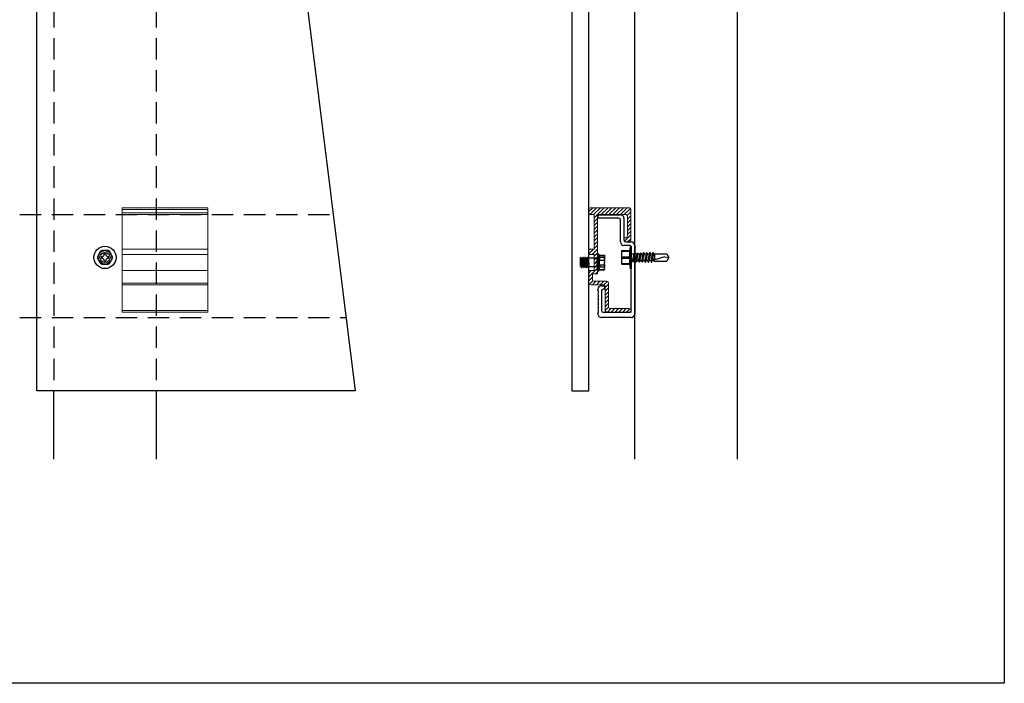
# Model space of a CAD drawing. Units: millimetres. Extents: x 279 to 4743, y 260 to 3439.
# Drawn here: x 2520 to 2636, y 839 to 916 of the extents above; entities that cross this region are included whole.
import ezdxf

# ---------------------------------------------------------------- set-up
doc = ezdxf.new("R2010")
doc.units = ezdxf.units.MM
doc.header["$LTSCALE"] = 5
doc.linetypes.add('GESTRICHELT', pattern=[0.75, 0.5, -0.25])
for name, color, linetype in [('NVELOPE_FIXINGS', 1, 'Continuous'), ('NVELOPE_L_RAIL', 253, 'Continuous'), ('NVELOPE_NV3_RAIL', 253, 'Continuous'), ('NVELOPE_PANELS', 7, 'Continuous')]:
    doc.layers.add(name, color=color, linetype=linetype)
doc.layers.add('NVELOPE_NV3_HANGER', color=134, linetype='Continuous', lineweight=13)

# ---------------------------------------------------------------- blocks, each defined once
blk = doc.blocks.new('NV3 Clip_Section')
at = {"transparency": 33554559}
h = blk.add_hatch(dxfattribs=at)
h.set_pattern_fill('ANSI31', color=256, scale=0.5)
h.set_pattern_definition([(45, (0, 0), (-0.0441942, 0.0441942), [])])
h.paths.add_polyline_path([(0.689, 0.273), (0.253, 0.273), (0.253, 0.115), (0.61, 0.115, -0.414214), (0.649, 0.076), (0.649, -0.377, -0.414214), (0.61, -0.416), (0.571, -0.416), (0.571, -0.456, 0.324936), (0.61, -0.515), (0.689, -0.515, 0.324936), (0.728, -0.456), (0.728, 0.233, 0.414214)])
h.paths.add_polyline_path([(0.253, 0.273), (-0.197, 0.273, 0.414214), (-0.237, 0.233), (-0.237, 0.155, 0.414214), (-0.197, 0.115), (-0.118, 0.115), (-0.118, -0.683), (-0.237, -0.683), (-0.237, -0.802), (-0.118, -0.802), (-0.118, -0.987), (-0.04, -0.987), (-0.04, 0.076, -0.414214), (0, 0.115), (0.253, 0.115)])
h.paths.add_polyline_path([(-0.04, -0.987), (-0.118, -0.987), (-0.118, -1.175), (-0.237, -1.175), (-0.237, -1.459, 0.414214), (-0.197, -1.499), (0.098, -1.499, -0.414214), (0.137, -1.538), (0.137, -2.089, 0.414214), (0.177, -2.129), (0.689, -2.129, 0.414214), (0.728, -2.089, 0.501991), (0.689, -2.05), (0.256, -2.05, -0.414214), (0.216, -2.011), (0.216, -1.459, 0.414214), (0.177, -1.42), (-0.118, -1.42, -0.414214), (-0.158, -1.381), (-0.158, -1.252), (-0.04, -1.252)])
blk.add_lwpolyline([(0.177, -2.129, -0.414214), (0.137, -2.089), (0.137, -1.538, 0.414214), (0.098, -1.499), (-0.197, -1.499, -0.414214), (-0.237, -1.459), (-0.237, -1.175), (-0.118, -1.175), (-0.118, -0.802), (-0.237, -0.802), (-0.237, -0.683), (-0.118, -0.683), (-0.118, 0.115), (-0.197, 0.115, -0.414214), (-0.237, 0.155), (-0.237, 0.233, -0.414214), (-0.197, 0.273), (0.689, 0.273, -0.414214), (0.728, 0.233), (0.728, -0.456, -0.324936), (0.689, -0.515), (0.61, -0.515, -0.324936), (0.571, -0.456), (0.571, -0.416), (0.61, -0.416, 0.414214), (0.649, -0.377), (0.649, 0.076, 0.414214), (0.61, 0.115), (0, 0.115, 0.414214), (-0.04, 0.076), (-0.04, -1.252), (-0.158, -1.252), (-0.158, -1.381, 0.414214), (-0.118, -1.42), (0.177, -1.42, -0.414214), (0.216, -1.459), (0.216, -2.011, 0.414214), (0.256, -2.05), (0.689, -2.05, -0.501991), (0.728, -2.089, -0.414214), (0.689, -2.129)], format="xyb", close=True)
blk = doc.blocks.new('SDA5-Side')
for p, q in [((-0.039, 0.157), (-0.027, 0.249)), ((-0.027, -0.249), (-0.027, 0.249)), ((-0.019, -0.256), (-0.019, 0.256)), ((-0.019, 0.256), (-0.008, 0.256)), ((-0.008, -0.256), (-0.008, 0.256)), ((0, -0.085), (0, 0.248)), ((-0.217, 0.157), (-0.212, 0.157)), ((-0.217, 0.157), (-0.217, 0.079)), ((-0.216, 0.094), (-0.217, 0.079)), ((-0.217, 0.079), (-0.216, 0.063)), ((-0.217, 0.079), (-0.217, -0.079)), ((-0.215, 0.11), (-0.216, 0.094)), ((-0.216, 0.063), (-0.215, 0.047)), ((-0.214, 0.126), (-0.215, 0.11)), ((-0.215, 0.047), (-0.214, 0.032)), ((-0.212, 0.141), (-0.214, 0.126)), ((-0.214, 0.032), (-0.212, 0.016)), ((-0.212, 0.157), (-0.212, 0.141)), ((-0.212, 0.157), (-0.039, 0.157)), ((-0.212, 0.141), (-0.037, 0.141)), ((-0.212, 0.016), (-0.037, 0.016)), ((-0.212, 0.016), (-0.212, -0.016)), ((-0.039, 0.157), (-0.037, 0.157)), ((-0.039, 0.11), (-0.037, 0.141)), ((-0.039, 0.047), (-0.039, 0.11)), ((-0.037, 0.016), (-0.039, 0.047)), ((-0.037, 0.141), (-0.037, 0.157)), ((-0.037, -0.016), (-0.037, 0.016)), ((0.008, 0.075), (0.008, -0.075)), ((0.021, 0.075), (0.008, 0.075)), ((0.032, 0.097), (0.021, 0.075)), ((0.056, -0.075), (0.021, 0.075)), ((0.034, 0.098), (0.046, 0.098)), ((0.067, -0.098), (0.034, 0.098)), ((0.046, 0.098), (0.079, -0.098)), ((0.048, 0.097), (0.056, 0.075)), ((0.092, 0.075), (0.056, 0.075)), ((0.056, 0.075), (0.092, -0.075)), ((0.092, 0.075), (0.056, 0.075)), ((0.092, 0.075), (0.104, 0.097)), ((0.128, -0.075), (0.092, 0.075)), ((0.106, 0.098), (0.117, 0.098)), ((0.106, 0.098), (0.138, -0.098)), ((0.15, -0.098), (0.117, 0.098)), ((0.119, 0.097), (0.128, 0.075)), ((0.163, 0.075), (0.128, 0.075)), ((0.128, 0.075), (0.163, -0.075)), ((0.163, 0.075), (0.175, 0.097)), ((0.199, -0.075), (0.163, 0.075)), ((0.177, 0.098), (0.188, 0.098)), ((0.21, -0.098), (0.177, 0.098)), ((0.188, 0.098), (0.221, -0.098)), ((0.191, 0.097), (0.199, 0.075)), ((0.235, 0.075), (0.199, 0.075)), ((0.199, 0.075), (0.235, -0.075)), ((0.235, 0.075), (0.246, 0.097)), ((0.27, -0.075), (0.235, 0.075)), ((0.248, 0.098), (0.26, 0.098)), ((0.281, -0.108), (0.248, 0.098)), ((0.26, 0.098), (0.295, -0.108)), ((0.27, 0.075), (0.262, 0.097)), ((0.306, 0.075), (0.27, 0.075)), ((0.27, 0.075), (0.306, -0.075)), ((0.306, 0.075), (0.314, 0.107)), ((0.342, -0.075), (0.306, 0.075)), ((0.317, 0.108), (0.331, 0.108)), ((0.352, -0.108), (0.317, 0.108)), ((0.331, 0.108), (0.367, -0.108)), ((0.333, 0.107), (0.342, 0.075)), ((0.377, 0.075), (0.342, 0.075)), ((0.342, 0.075), (0.377, -0.075)), ((0.377, 0.075), (0.386, 0.107)), ((0.413, -0.075), (0.377, 0.075)), ((0.388, 0.108), (0.402, 0.108)), ((0.423, -0.108), (0.388, 0.108)), ((0.402, 0.108), (0.438, -0.108)), ((0.404, 0.107), (0.413, 0.075)), ((0.448, 0.075), (0.413, 0.075)), ((0.413, 0.075), (0.448, -0.075)), ((0.448, 0.075), (0.457, 0.107)), ((0.484, -0.075), (0.448, 0.075)), ((0.459, 0.108), (0.473, 0.108)), ((0.495, -0.108), (0.459, 0.108)), ((0.473, 0.108), (0.509, -0.108)), ((0.476, 0.107), (0.484, 0.075)), ((0.498, 0.075), (0.484, 0.075)), ((0.484, 0.075), (0.521, -0.08)), ((0.528, 0.085), (0.498, 0.075)), ((0.498, 0.015), (0.498, 0.075)), ((0.768, -0.017), (0.52, 0.06)), ((0.528, 0.085), (0.817, 0.085)), ((0.539, -0.085), (0.539, 0.054)), ((0.768, -0.017), (0.866, 0)), ((0.866, 0), (0.817, 0.085)), ((0.817, -0.085), (0.866, 0)), ((-0.216, -0.063), (-0.217, -0.079)), ((-0.217, -0.079), (-0.217, -0.157)), ((-0.217, -0.079), (-0.216, -0.094)), ((-0.217, -0.157), (-0.212, -0.157)), ((-0.215, -0.047), (-0.216, -0.063)), ((-0.216, -0.094), (-0.215, -0.11)), ((-0.214, -0.032), (-0.215, -0.047)), ((-0.215, -0.11), (-0.214, -0.126)), ((-0.212, -0.016), (-0.214, -0.032)), ((-0.214, -0.126), (-0.212, -0.141)), ((-0.212, -0.016), (-0.037, -0.016)), ((-0.212, -0.141), (-0.212, -0.157)), ((-0.212, -0.141), (-0.037, -0.141)), ((-0.212, -0.157), (-0.039, -0.157)), ((-0.039, -0.048), (-0.037, -0.016)), ((-0.039, -0.11), (-0.039, -0.048)), ((-0.037, -0.141), (-0.039, -0.11)), ((-0.039, -0.157), (-0.037, -0.141)), ((-0.027, -0.249), (-0.039, -0.157)), ((0, -0.248), (0, -0.083)), ((0.056, -0.075), (0.008, -0.075)), ((0.056, -0.075), (0.021, -0.075)), ((0.065, -0.097), (0.056, -0.075)), ((0.067, -0.098), (0.079, -0.098)), ((0.081, -0.097), (0.092, -0.075)), ((0.128, -0.075), (0.092, -0.075)), ((0.136, -0.097), (0.128, -0.075)), ((0.138, -0.098), (0.15, -0.098)), ((0.152, -0.097), (0.163, -0.075)), ((0.199, -0.075), (0.163, -0.075)), ((0.207, -0.097), (0.199, -0.075)), ((0.21, -0.098), (0.221, -0.098)), ((0.223, -0.097), (0.235, -0.075)), ((0.27, -0.075), (0.235, -0.075)), ((0.279, -0.107), (0.27, -0.075)), ((0.295, -0.108), (0.281, -0.108)), ((0.306, -0.075), (0.297, -0.107)), ((0.342, -0.075), (0.306, -0.075)), ((0.35, -0.107), (0.342, -0.075)), ((0.367, -0.108), (0.352, -0.108)), ((0.377, -0.075), (0.369, -0.107)), ((0.413, -0.075), (0.377, -0.075)), ((0.421, -0.107), (0.413, -0.075)), ((0.438, -0.108), (0.423, -0.108)), ((0.448, -0.075), (0.44, -0.107)), ((0.484, -0.075), (0.448, -0.075)), ((0.493, -0.107), (0.484, -0.075)), ((0.509, -0.108), (0.495, -0.108)), ((0.521, -0.08), (0.511, -0.107)), ((0.539, -0.085), (0.521, -0.08)), ((0.539, -0.085), (0.817, -0.085)), ((-0.008, -0.256), (-0.019, -0.256))]:
    blk.add_line(p, q)
for centre, radius, start, end in [((-0.02, 0.248), 0.00787, 89.8003, 172.5308), ((-0.008, 0.248), 0.00787, 0, 90), ((0.008, 0.083), 0.00787, 180, 270), ((0.034, 0.096), 0.00223, 90, 152.6111), ((0.046, 0.096), 0.00223, 20.856, 90), ((0.106, 0.096), 0.00223, 90, 152.6111), ((0.117, 0.096), 0.00223, 20.856, 90), ((0.177, 0.096), 0.00223, 90, 152.6111), ((0.188, 0.096), 0.00223, 20.856, 90), ((0.248, 0.096), 0.00223, 90, 152.6111), ((0.26, 0.096), 0.00223, 20.856, 90), ((0.317, 0.106), 0.00223, 90, 165.0948), ((0.331, 0.106), 0.00223, 14.9052, 90), ((0.388, 0.106), 0.00223, 90, 165.0948), ((0.402, 0.106), 0.00223, 14.9052, 90), ((0.459, 0.106), 0.00223, 90, 165.0948), ((0.473, 0.106), 0.00223, 14.9052, 90), ((0.524, 0.071), 0.0118, 108.5508, 252.7372), ((0.008, -0.083), 0.00787, 90, 180), ((0.067, -0.096), 0.00223, 200.856, 270), ((0.079, -0.096), 0.00223, 270, 332.6111), ((0.138, -0.096), 0.00223, 200.856, 270), ((0.15, -0.096), 0.00223, 270, 332.6111), ((0.21, -0.096), 0.00223, 200.856, 270), ((0.221, -0.096), 0.00223, 270, 332.6111), ((0.281, -0.106), 0.00223, 194.9052, 270), ((0.295, -0.106), 0.00223, 270, 345.0948), ((0.352, -0.106), 0.00223, 194.9052, 270), ((0.367, -0.106), 0.00223, 270, 345.0948), ((0.423, -0.106), 0.00223, 194.9052, 270), ((0.438, -0.106), 0.00223, 270, 345.0948), ((0.495, -0.106), 0.00223, 194.9052, 270), ((0.509, -0.106), 0.00223, 270, 345.0948), ((-0.02, -0.248), 0.00787, 187.4692, 270.1997), ((-0.008, -0.248), 0.00787, 270, 0)]:
    blk.add_arc(centre, radius, start, end)
blk = doc.blocks.new('TUF_Side')
for p, q in [((-4.15, 4.1), (-4.15, 0)), ((-4.15, 3.91), (-4.14, 4.1)), ((-4.14, 2.82), (-4.15, 3.01)), ((-4.15, 1.1), (-4.14, 1.28)), ((-4.15, -4.1), (-4.15, 0)), ((-1.3, 4.2), (-4.14, 4.2)), ((-4.14, 4.1), (-4.14, 4.2)), ((-1.3, 4.1), (-4.14, 4.1)), ((-4.14, 1.28), (-4.14, 2.82)), ((-4.14, 2.82), (-1.3, 2.82)), ((-1.3, 1.28), (-4.14, 1.28)), ((-1.3, 4.1), (-1.3, 4.2)), ((-1.3, 1.28), (-1.3, 2.82)), ((-1, 4.56), (-0.95, 4.56)), ((-1, 4.56), (-1, 4.5)), ((-1, 4.5), (-1, -4.5)), ((-1, 2.06), (-1, 2.43)), ((-0.95, -4.56), (-0.95, 4.56)), ((-0.65, 4.86), (-0.65, 4.9)), ((-0.65, 4.86), (-0.65, -4.86)), ((-0.1, 5), (-0.55, 5)), ((-0.55, -5), (-0.55, 5)), ((-0.1, 5), (-0.1, -5)), ((0, 4.9), (0, 2.85)), ((0, 2.85), (0, -2.85)), ((0.25, 2.6), (5, 2.6)), ((0.25, -2.6), (0.25, 2.6)), ((5, 2.6), (5.05, 2.74)), ((5, -2.6), (5, 2.6)), ((5, 0), (5.31, -2.88)), ((5.52, -2.88), (5.05, 2.74)), ((5.1, 2.7), (5.17, 2.32)), ((5.67, 2.32), (5.17, 2.32)), ((5.67, -2.31), (5.17, 2.32)), ((5.67, 2.32), (5.78, 2.96)), ((6.17, -2.31), (5.67, 2.32)), ((5.83, 3), (6, 3)), ((6.33, -3), (5.83, 3)), ((6, 3), (6.5, -3)), ((6.05, 2.96), (6.17, 2.32)), ((6.67, 2.32), (6.17, 2.32)), ((6.67, -2.31), (6.17, 2.32)), ((6.67, 2.32), (6.78, 2.96)), ((7.17, -2.31), (6.67, 2.32)), ((6.83, 3), (7, 3)), ((7.33, -3), (6.83, 3)), ((7, 3), (7.5, -3)), ((7.05, 2.96), (7.17, 2.32)), ((7.67, 2.32), (7.17, 2.32)), ((7.67, -2.31), (7.17, 2.32)), ((7.67, 2.32), (7.78, 2.96)), ((8.17, -2.31), (7.67, 2.32)), ((7.83, 3), (8, 3)), ((8.33, -3), (7.83, 3)), ((8, 3), (8.5, -3)), ((8.05, 2.96), (8.17, 2.32)), ((8.67, 2.32), (8.17, 2.32)), ((8.67, -2.31), (8.17, 2.32)), ((8.67, 2.32), (8.78, 2.96)), ((9.17, -2.31), (8.67, 2.32)), ((8.83, 3), (9, 3)), ((9.33, -3), (8.83, 3)), ((9, 3), (9.5, -3)), ((9.05, 2.96), (9.17, 2.32)), ((9.67, 2.32), (9.17, 2.32)), ((9.67, -2.31), (9.17, 2.32)), ((9.67, 2.32), (9.78, 2.96)), ((10, -0.77), (9.67, 2.32)), ((9.83, 3), (10, 3)), ((10, 1), (9.83, 3)), ((10, -2.31), (10, 3)), ((-4.15, -1.1), (-4.14, -1.28)), ((-4.14, -2.82), (-4.15, -3.01)), ((-4.15, -3.91), (-4.14, -4.1)), ((-4.14, -1.28), (-4.14, -2.82)), ((-1.3, -1.28), (-4.14, -1.28)), ((-4.14, -2.82), (-1.3, -2.82)), ((-1.3, -4.1), (-4.14, -4.1)), ((-4.14, -4.1), (-4.14, -4.2)), ((-1.3, -4.2), (-4.14, -4.2)), ((-1.3, -1.28), (-1.3, -2.82)), ((-1.3, -4.1), (-1.3, -4.2)), ((-1, -2.06), (-1, -2.43)), ((-1, -4.56), (-1, -4.5)), ((-1, -4.56), (-0.95, -4.56)), ((-0.65, -4.9), (-0.65, -4.86)), ((-0.65, -4.86), (-0.65, -4.9)), ((-0.1, -5), (-0.55, -5)), ((0, -4.9), (0, -2.85)), ((0.25, -2.6), (5, -2.6)), ((5.17, -2.31), (5, -0.77)), ((5.17, -2.31), (5, -2.6)), ((5.26, -2.84), (5.17, -2.31)), ((5.52, -2.88), (5.31, -2.88)), ((5.67, -2.31), (5.57, -2.84)), ((5.67, -2.31), (6.17, -2.31)), ((6.28, -2.96), (6.17, -2.31)), ((6.5, -3), (6.33, -3)), ((6.67, -2.31), (6.55, -2.96)), ((6.67, -2.31), (7.17, -2.31)), ((7.28, -2.96), (7.17, -2.31)), ((7.5, -3), (7.33, -3)), ((7.67, -2.31), (7.55, -2.96)), ((7.67, -2.31), (8.17, -2.31)), ((8.28, -2.96), (8.17, -2.31)), ((8.5, -3), (8.33, -3)), ((8.67, -2.31), (8.55, -2.96)), ((8.67, -2.31), (9.17, -2.31)), ((9.28, -2.96), (9.17, -2.31)), ((9.5, -3), (9.33, -3)), ((9.67, -2.31), (9.55, -2.96)), ((9.67, -2.31), (10, -2.31))]:
    blk.add_line(p, q)
for centre, radius, start, end in [((-3.6, 4.1), 0.55, 169.52432, 180), ((-1.3, 4.5), 0.3, 270, 0), ((-1.33, 4.4), 0.296, 276.48201, 336.48352), ((-1.4, 2.44), 0.396, 359.01638, 75.97904), ((-1.39, 1.55), 0.286, 289.19015, 340.15128), ((-2.6, 2.07), 1.6, 337.21873, 359.54591), ((-1.4, 4.49), 0.397, 328.70996, 351.13358), ((-0.95, 4.86), 0.3, 270, 0), ((-0.55, 4.9), 0.1, 90, 180), ((-0.1, 4.9), 0.1, 0, 90), ((0.25, 2.85), 0.25, 180, 270), ((5.05, 2.69), 0.05, 10.34165, 90), ((5.83, 2.95), 0.05, 90, 169.65835), ((6, 2.95), 0.05, 10.34165, 90), ((6.83, 2.95), 0.05, 90, 169.65835), ((7, 2.95), 0.05, 10.34165, 90), ((7.83, 2.95), 0.05, 90, 169.65835), ((8, 2.95), 0.05, 10.34165, 90), ((8.83, 2.95), 0.05, 90, 169.65835), ((9, 2.95), 0.05, 10.34165, 90), ((9.83, 2.95), 0.05, 90, 169.65835), ((-3.6, -4.1), 0.55, 180, 190.47568), ((-1.39, -1.55), 0.286, 19.84872, 70.80985), ((-1.4, -2.44), 0.396, 284.02096, 0.98362), ((-1.33, -4.4), 0.296, 23.51648, 83.51799), ((-1.3, -4.5), 0.3, 0, 90), ((-2.6, -2.07), 1.6, 0.45409, 22.78127), ((-1.4, -4.49), 0.397, 8.86642, 31.29004), ((-0.95, -4.86), 0.3, 0, 90), ((-0.55, -4.9), 0.1, 180, 270), ((-0.1, -4.9), 0.1, 270, 0), ((0.25, -2.85), 0.25, 90, 180), ((5.31, -2.83), 0.05, 190.34165, 270), ((5.52, -2.83), 0.05, 270, 349.65835), ((6.33, -2.95), 0.05, 190.34165, 270), ((6.5, -2.95), 0.05, 270, 349.65835), ((7.33, -2.95), 0.05, 190.34165, 270), ((7.5, -2.95), 0.05, 270, 349.65835), ((8.33, -2.95), 0.05, 190.34165, 270), ((8.5, -2.95), 0.05, 270, 349.65835), ((9.33, -2.95), 0.05, 190.34165, 270), ((9.5, -2.95), 0.05, 270, 349.65835)]:
    blk.add_arc(centre, radius, start, end)
blk = doc.blocks.new('NV3 Rail')
for p, q in [((-20.5, 37.95), (-8.25, 37.95)), ((-9.25, 35.95), (-20.5, 35.95)), ((-8.25, 22.05), (-8.25, 34.95)), ((-6.25, 35.95), (-6.25, 23.05)), ((-2.75, 20.05), (-6.25, 20.05)), ((-5.25, 22.05), (-2, 22.05)), ((-2, -18.55), (-2, 19.3)), ((0, 20.05), (0, -20.05)), ((-21.5, -5.99), (-21.5, -5.55)), ((-19.5, -3.55), (-18.5, -3.55)), ((-18, -5.55), (-18.5, -5.55)), ((-17.5, -4.55), (-17.5, -5.05)), ((-19.5, -6.55), (-19.5, -18.05)), ((-21.5, -20.05), (-21.5, -19.61)), ((-11.3, -22.05), (-19.5, -22.05)), ((-18.5, -19.05), (-2.5, -19.05)), ((-10.96, -21.84), (-11.09, -21.96)), ((-10.41, -21.96), (-10.54, -21.84)), ((-2, -22.05), (-10.2, -22.05))]:
    blk.add_line(p, q)
for centre, radius, start, end in [((-20.5, 36.95), 1, 90, 270), ((-9.25, 34.95), 1, 0, 90), ((-8.25, 35.95), 2, 360, 90), ((-5.25, 23.05), 1, 180, 270), ((-6.25, 22.05), 2, 180, 270), ((-2.75, 19.3), 0.75, 0, 90), ((-2, 20.05), 2, 360, 90), ((-19.5, -5.55), 2, 90, 180), ((-18.5, -6.55), 1, 90, 180), ((-18.5, -4.55), 1, 0, 90), ((-18, -5.05), 0.5, 270, 360), ((-19.7, -5.99), 1.8, 180, 209.59185), ((-19.7, -8.26), 1.8, 150.40815, 180), ((-19.7, -8.26), 1.8, 180, 209.59185), ((-19.7, -10.53), 1.8, 150.40815, 180), ((-19.7, -10.53), 1.8, 180, 209.59185), ((-21.7, -7.12), 0.5, 360, 29.59185), ((-21.7, -7.12), 0.5, 330.40815, 0), ((-21.7, -9.39), 0.5, 360, 29.59185), ((-21.7, -9.39), 0.5, 330.40815, 0), ((-21.7, -11.66), 0.5, 360, 29.59185), ((-19.7, -12.8), 1.8, 150.40815, 180), ((-19.7, -12.8), 1.8, 180, 209.59185), ((-19.7, -15.07), 1.8, 150.40815, 180), ((-19.7, -15.07), 1.8, 180, 209.59185), ((-19.7, -17.34), 1.8, 150.40815, 180), ((-21.7, -11.66), 0.5, 330.40815, 0), ((-21.7, -13.94), 0.5, 360, 29.59185), ((-21.7, -13.94), 0.5, 330.40815, 0), ((-21.7, -16.21), 0.5, 360, 29.59185), ((-21.7, -16.21), 0.5, 330.40815, 0), ((-19.7, -17.34), 1.8, 180, 209.59185), ((-19.7, -19.61), 1.8, 150.40815, 180), ((-19.5, -20.05), 2, 180, 270), ((-21.7, -18.48), 0.5, 360, 29.59185), ((-21.7, -18.48), 0.5, 330.40815, 0), ((-18.5, -18.05), 1, 180, 270), ((-11.3, -21.75), 0.3, 270, 315), ((-10.75, -22.05), 0.3, 45, 135), ((-10.2, -21.75), 0.3, 225, 270), ((-2.5, -18.55), 0.5, 270, 0), ((-2, -20.05), 2, 270, 0)]:
    blk.add_arc(centre, radius, start, end)
blk = doc.blocks.new('TUF_3.5mm_Front')
for p, q in [((-25, 4), (25, 4)), ((-25, -57), (-25, 4)), ((-25, 3), (25, 3)), ((-25, 1), (25, 1)), ((-25, 0), (25, 0)), ((25, 4), (25, -57)), ((-25, -20.29), (25, -20.29)), ((-25, -23.29), (25, -23.29)), ((-25, -32.77), (25, -32.77)), ((-25, -40), (25, -40)), ((-25, -41), (25, -41)), ((-25, -56), (25, -56)), ((25, -57), (-25, -57))]:
    blk.add_line(p, q)
blk = doc.blocks.new('SDA5-Head')
for p, q in [((-0.1, 0.141), (-0.172, 0.016)), ((-0.08, 0.021), (-0.052, 0.021)), ((0.072, 0.157), (-0.072, 0.157)), ((-0.052, 0.021), (-0.021, 0.052)), ((-0.021, 0.052), (-0.021, 0.08)), ((0.021, 0.08), (0.021, 0.052)), ((0.021, 0.052), (0.052, 0.021)), ((0.052, 0.021), (0.08, 0.021)), ((0.172, 0.016), (0.1, 0.141)), ((-0.172, -0.016), (-0.1, -0.141)), ((-0.052, -0.021), (-0.08, -0.021)), ((-0.072, -0.157), (0.072, -0.157)), ((-0.021, -0.052), (-0.052, -0.021)), ((-0.021, -0.08), (-0.021, -0.052)), ((0.052, -0.021), (0.021, -0.052)), ((0.021, -0.052), (0.021, -0.08)), ((0.08, -0.021), (0.052, -0.021)), ((0.1, -0.141), (0.172, -0.016))]:
    blk.add_line(p, q)
for radius in [0.256, 0.157, 0.116]:
    blk.add_circle((0, 0), radius)
for radius, start, end in [(0.173, 174.62, 185.38), (0.173, 114.62, 125.38), (0.0827, 165.5225, 194.4775), (0.0827, 75.5225, 104.4775), (0.173, 54.62, 65.38), (0.0827, 345.5225, 14.4775), (0.173, 354.62, 5.38), (0.173, 234.62, 245.38), (0.0827, 255.5225, 284.4775), (0.173, 294.62, 305.38)]:
    blk.add_arc((0, 0), radius, start, end)

msp = doc.modelspace()

# ---------------------------------------------------------------- linework, layer by layer
for p, q in [((2635.71965, 1257.8121), (2635.71965, 838.7121)), ((2635.71965, 838.7121), (2369.01965, 838.7121))]:
    msp.add_line(p, q)
at = {"layer": 'DEFPOINTS', "linetype": 'ByBlock'}
msp.add_point((2521.49094, 874.93238), dxfattribs=at)
at = {"layer": 'NVELOPE_L_RAIL'}
for p, q in [((2592.45967, 864.9257), (2592.45967, 1180.9257)), ((2604.45967, 922.5057), (2604.45967, 864.9257)), ((2524.47087, 864.9257), (2524.47087, 872.9257)), ((2536.47087, 872.9257), (2536.47087, 864.9257))]:
    msp.add_line(p, q, dxfattribs=at)
at = {"layer": 'NVELOPE_L_RAIL', "linetype": 'GESTRICHELT'}
for p, q in [((2524.47087, 992.9257), (2524.47087, 872.9257)), ((2536.47087, 992.9257), (2536.47087, 872.9257))]:
    msp.add_line(p, q, dxfattribs=at)
at = {"layer": 'NVELOPE_NV3_RAIL', "color": 1, "linetype": 'GESTRICHELT'}
for p, q in [((2400.48759, 893.52538), (2520.4876, 893.52538)), ((2520.4876, 893.52538), (2557.18349, 893.52538)), ((2400.48759, 881.50538), (2520.4876, 881.50538)), ((2520.4876, 881.50538), (2558.69153, 881.50538))]:
    msp.add_line(p, q, dxfattribs=at)
at = {"layer": 'NVELOPE_PANELS'}
msp.add_line((2544.7126, 992.9257), (2559.76795, 872.9257), dxfattribs=at)
at = {"layer": 'NVELOPE_PANELS', "flags": 128}
for points in [[(2522.4876, 872.9257), (2522.4876, 992.9257), (2544.7126, 992.9257)], [(2559.76795, 872.9257), (2522.4876, 872.9257)]]:
    msp.add_lwpolyline(points, dxfattribs=at)
msp.add_lwpolyline([(2587.10967, 872.9257), (2587.10967, 992.9257), (2585.10967, 992.9257), (2585.10967, 872.9257)], close=True, dxfattribs=at)

# ---------------------------------------------------------------- block references
at = {"layer": 'NVELOPE_FIXINGS', "lineweight": 0, "xscale": 5.08, "yscale": 5.08, "zscale": 2.54}
msp.add_blockref('SDA5-Head', (2530.47087, 888.51538), dxfattribs=at)
at = {"layer": 'NVELOPE_FIXINGS', "lineweight": 0, "xscale": -5.08, "yscale": 5.08, "zscale": 2.54, "rotation": 180}
msp.add_blockref('SDA5-Side', (2592.05967, 888.51538), dxfattribs=at)
at = {"layer": 'NVELOPE_FIXINGS', "xscale": -0.2, "yscale": 0.2, "zscale": 0.2}
msp.add_blockref('TUF_Side', (2588.10967, 887.9257), dxfattribs=at)
at = {"layer": 'NVELOPE_NV3_HANGER'}
for name, p, xscale, yscale, zscale in [('TUF_3.5mm_Front', (2537.4876, 893.52538), 0.2, 0.2, 0.2), ('NV3 Clip_Section', (2588.31135, 892.93937), 5.079999999491999, 5.079999999491999, 5.079999999491999)]:
    msp.add_blockref(name, p, dxfattribs=dict(at, xscale=xscale, yscale=yscale, zscale=zscale))
at = {"layer": 'NVELOPE_NV3_RAIL', "xscale": 0.2, "yscale": 0.2, "zscale": 0.2}
msp.add_blockref('NV3 Rail', (2592.45967, 885.91538), dxfattribs=at)

doc.saveas('drawing.dxf')
